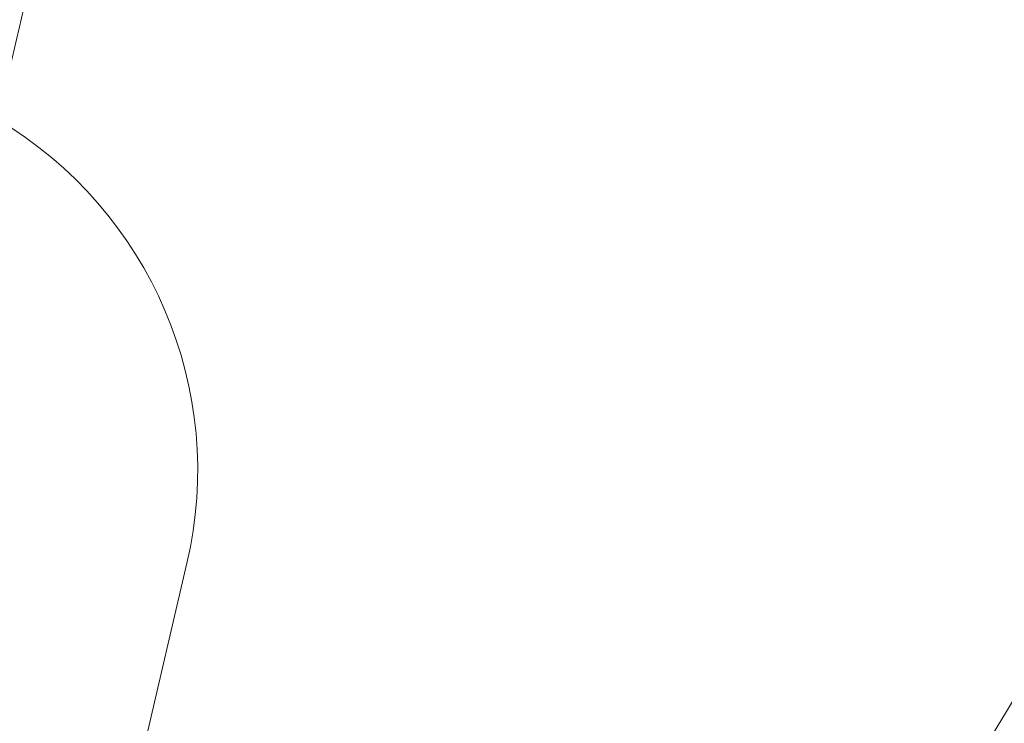
# Model space of a CAD drawing. Units: millimetres. Extents: x 0 to 59.4, y 0 to 42.1.
# Drawn here: x 12.9 to 13, y 8.8 to 8.8 of the extents above; entities that cross this region are included whole.
import ezdxf

# ---------------------------------------------------------------- set-up
doc = ezdxf.new("R2010")
doc.units = ezdxf.units.MM
doc.linetypes.add('HIDDEN', pattern=[0.1905, 0.127, -0.0635])

msp = doc.modelspace()

# ---------------------------------------------------------------- linework, layer by layer
at = {"color": 7, "linetype": 'Continuous', "lineweight": 15}
for p, q in [((12.93330459675934, 8.835560806619325), (12.94090120873597, 8.868017125156719)), ((12.94234980028616, 8.771822182364462), (12.94994661094493, 8.804278302219707))]:
    msp.add_line(p, q, dxfattribs=at)
for centre, radius, start, end in [((17.77067056970438, 0.2739333311063089), 12.00050000000015, 104.5851369237344, 147.1065432393221), ((17.77067056970438, 0.2739333311063089), 11.79950000000015, 104.5669223743919, 147.1065432393221), ((12.91749037582075, 8.811874967490956), 0.03333333333334441, 346.8265163692772, 59.36891324514706)]:
    msp.add_arc(centre, radius, start, end, dxfattribs=at)
at = {"color": 7, "linetype": 'HIDDEN', "lineweight": 0}
for radius, start in [(11.98850000000015, 104.5840808088541), (11.81150000000015, 104.5680248488533)]:
    msp.add_arc((17.77067056970438, 0.2739333311063089), radius, start, 147.1065432393222, dxfattribs=at)
at = {"color": 7, "linetype": 'Continuous', "lineweight": 15}
for points, knots in [([(15.39831219992783, 11.87963583962589), (15.39793805832557, 11.87944301179979), (15.37917904000634, 11.86977485220334), (15.34212856095368, 11.8499733108037), (15.28722921382008, 11.8197900598828), (15.23248657539692, 11.78852155608849), (15.17789181105658, 11.75625050873159), (15.12345329741812, 11.72295780659533), (15.06917577477192, 11.68865229150468), (15.0150644901174, 11.65333540165182), (14.96112443180649, 11.61701069977342), (14.90736147417786, 11.57968147721013), (14.8537801303976, 11.54135105507248), (14.80038585339644, 11.50202298359168), (14.7471838482202, 11.461700996961), (14.69417919304713, 11.42038877527063), (14.64137686159423, 11.37809029872276), (14.58878180278037, 11.33480943856859), (14.53639917756536, 11.29055036681296), (14.48423383694321, 11.24531729353895), (14.43229068434352, 11.19911446652997), (14.38057442797648, 11.15194635941598), (14.32909004993532, 11.10381738072679), (14.27784222042431, 11.05473209283571), (14.22683597589237, 11.00469532999197), (14.17607533204222, 10.95371171667979), (14.12556520605107, 10.90178602677677), (14.07531031765096, 10.84892352696743), (14.02531495580168, 10.79512886562955), (13.97558392543187, 10.74040720738694), (13.92612138640368, 10.68476389751192), (13.87693140745951, 10.62820391809716), (13.82801900231441, 10.57073270873344), (13.77938805667136, 10.51235579101169), (13.73104284096855, 10.45307817952523), (13.68298778917743, 10.3929060570363), (13.63522687530128, 10.33184450009614), (13.58776406040042, 10.26989918671923), (13.54060352093189, 10.20707645933622), (13.4937498191419, 10.1433810649869), (13.44720607841598, 10.07881974915752), (13.4009770229523, 10.01339799160454), (13.35506626951094, 9.947122089477052), (13.30947763750221, 9.879997656712062), (13.26421503515527, 9.812031376399009), (13.21928264232549, 9.743229283415722), (13.17468355668467, 9.673597347059399), (13.13042232600489, 9.60314208668333), (13.08650176709524, 9.531870007155185), (13.04292645633343, 9.459786923263174), (12.99969950048671, 9.386899893012114), (12.95682437930286, 9.313215352558437), (12.91430518916111, 9.2387396464164), (12.87214479431521, 9.163480092685603), (12.83034752518635, 9.087442154537491), (12.78891609126751, 9.0106342814024), (12.74785469142747, 8.933061630390954), (12.70716538280097, 8.854732456931496), (12.66685314074696, 8.775652841131224), (12.62692061854143, 8.695829932756904), (12.58737140479443, 8.61527097135813), (12.54820743047497, 8.53398367742213), (12.50943455115005, 8.451973827969029), (12.47105300226146, 8.369249801996364), (12.43306834149067, 8.285818514636714), (12.39548204931573, 8.201687084462758), (12.35829868036631, 8.116863970693732), (12.32152057607622, 8.031354805632136), (12.28515043991646, 7.945168994385463), (12.24919166116622, 7.858313017765621), (12.2136471377882, 7.770794661363823), (12.17852081422883, 7.68262123756874), (12.14381342424405, 7.593801844805773), (12.10953000540958, 7.50434286068135), (12.07567258143468, 7.414252549753354), (12.04224325579607, 7.32353916863025), (12.00924620366405, 7.23220997709827), (11.97668330194786, 7.14027327647558), (11.94455516797025, 7.047739705391969), (11.91287575634065, 6.954603869843279), (11.88171384635909, 6.86124697357873), (11.86134638121608, 6.798635196074504), (11.85121545078105, 6.767491626766521)], [0, 0, 0, 0, 0.0002562555317732496, 0.01284834989183585, 0.02544354837018426, 0.03804330395320153, 0.05064752052773424, 0.06325605948700863, 0.07586880584356075, 0.08848561373204157, 0.1011063430601545, 0.1137308500472682, 0.1263589601241216, 0.1389905134831897, 0.1516253698492682, 0.1642633733267077, 0.1769043400255427, 0.1895481114563745, 0.2021945333165102, 0.2148434595818941, 0.227494712540418, 0.2401481675805741, 0.2528036579320773, 0.2654610423540473, 0.2781201897034893, 0.2907809546318115, 0.3034431987270496, 0.3161068226687064, 0.3287716760372726, 0.3414376543907178, 0.35410466756913, 0.3667725765596866, 0.3794412996743493, 0.3921107300609433, 0.4047807513891212, 0.4174513709110282, 0.4301224221064456, 0.4427938290471667, 0.4554655800877805, 0.468137533160699, 0.4808096919099832, 0.4934819750365926, 0.5061543290911678, 0.5188266474880954, 0.531498925915634, 0.5441711196670749, 0.556843171651481, 0.5695150543030446, 0.5821867360409835, 0.5948581507645309, 0.6075293354228155, 0.6202001982017736, 0.6328707728678361, 0.6455410136153206, 0.6582108509513326, 0.6708803411455097, 0.683549424131457, 0.696218119366336, 0.708886392288205, 0.7215542337765402, 0.7342216300570019, 0.7468885980775405, 0.7595550985522702, 0.7722211472420153, 0.7848867415993327, 0.7975518398670762, 0.8102164727516865, 0.8228806409313472, 0.8355443358011012, 0.8482075606901172, 0.8608703105110782, 0.8735326049244446, 0.8861944345409553, 0.8988557434788984, 0.9115166026519587, 0.9241770460651633, 0.9368370218924726, 0.9494965403618083, 0.9621555642115366, 0.9748141949041031, 0.987472391012561, 1, 1, 1, 1]), ([(13.60090284428742, 11.09373075567404), (13.5873983761173, 11.08462295234059), (13.54988130813794, 11.05932035822881), (13.48871623140675, 11.01677492404813), (13.41738268299998, 10.96618643088505), (13.34640509623726, 10.91461213794478), (13.2757695412243, 10.8621134531287), (13.20548777801764, 10.8086798683506), (13.13556468347888, 10.7543198955199), (13.06600674850599, 10.69903770307427), (12.99682029999299, 10.64283781676058), (12.92801131008896, 10.58572593130137), (12.8595861003035, 10.527706353965), (12.7915503422233, 10.46878475482538), (12.72391060476748, 10.40896617641514), (12.65667220073214, 10.34825604033566), (12.58984243313369, 10.28665923313404), (12.5234255257458, 10.22418232043795), (12.45742877782782, 10.16082920778886), (12.39185720045904, 10.09660730496757), (12.32671671726026, 10.03152099783002), (12.26201356519294, 9.96557673923945), (12.19775280749181, 9.898780274990472), (12.13394063880532, 9.831137215702999), (12.07058310936501, 9.762654055837576), (12.00768442888483, 9.693336283785332), (11.94525130915178, 9.62319091042128), (11.88328911036278, 9.55222326177106), (11.82180288472129, 9.480440592350144), (11.76079811161667, 9.407847958168972), (11.70028098045835, 9.334453381760339), (11.64025517447153, 9.260262088816667), (11.58072781545984, 9.185281425485355), (11.52170281986978, 9.109517710271897), (11.46318613640778, 9.032977829669486), (11.40518248529713, 8.95566841006599), (11.34769674237127, 8.877596820092057), (11.29073576571379, 8.798767632835807), (11.23429719474398, 8.71919786948458), (11.17841518697694, 8.63885498991456), (11.13028711007369, 8.568564512803786), (11.10101265933292, 8.524759712882584), (11.08998148522522, 8.508253224717773)], [0, 0, 0, 0, 0.01434529046739993, 0.03985297539076774, 0.06536245551958363, 0.09087374020344231, 0.1163867702288312, 0.1419014857391528, 0.1674178272204225, 0.1929358361496321, 0.2184553761565997, 0.2439764433451892, 0.2694989968701563, 0.295022981632423, 0.3205483650961523, 0.34607506449211, 0.3716030748321686, 0.397132371693446, 0.4226627798667314, 0.4481944058497327, 0.4737271694667178, 0.4992610175779795, 0.5247958456620923, 0.5503316273134288, 0.575868411254693, 0.6014060677148054, 0.6269445882379517, 0.6524839213743896, 0.6780240302606486, 0.7035648661780454, 0.7291064295602916, 0.7546486452135185, 0.7801914924994965, 0.8057349341705817, 0.8312788718489648, 0.856823362389381, 0.882368385146888, 0.9079138254543527, 0.9334596952259527, 0.9590060024344715, 0.9845526760341116, 1, 1, 1, 1]), ([(11.24656924487895, 8.380850680696167), (11.25078333758389, 8.387214344172317), (11.27291010158853, 8.42062777140342), (11.31347835777862, 8.480376616834596), (11.36829188634777, 8.560056519498563), (11.42367505504533, 8.638938084340147), (11.47956685265453, 8.717089537960792), (11.53597681286674, 8.794484276123107), (11.59289749953718, 8.871119920943665), (11.65032239923796, 8.946989024229369), (11.70824852110275, 9.022085466568457), (11.76666947662933, 9.09640165074542), (11.82558005762951, 9.169931896938218), (11.88497495173299, 9.24266945570131), (11.94484963813056, 9.31460766528333), (12.0051978467908, 9.385740491908058), (12.06601514233356, 9.456061458942147), (12.12729505026046, 9.525564530306324), (12.1890326940931, 9.594244042896669), (12.2512226278446, 9.662092716130392), (12.31385943201936, 9.72910571679454), (12.3769372331143, 9.795276936914828), (12.44045051436636, 9.86059992442781), (12.50439392111412, 9.925069730196146), (12.56876110153958, 9.988680509170468), (12.63354727838232, 10.05142623729779), (12.69874567029707, 10.11330226089304), (12.7643521793218, 10.17430191432643), (12.83035906351247, 10.23442094579977), (12.8967617677383, 10.29365339487607), (12.96355387570394, 10.35199449026906), (13.03073010547532, 10.4094385281003), (13.09828368423104, 10.46598172808929), (13.16621000361411, 10.52161568026028), (13.23449864274219, 10.57634751408574), (13.30316050913495, 10.63012725285478), (13.36467165793386, 10.67739037011101), (13.40344086634992, 10.7063226315314), (13.41907450439281, 10.71798953217983)], [0, 0, 0, 0, 0.006735887957937156, 0.03536785107555931, 0.0640001483143245, 0.09263288409043752, 0.1212658649215705, 0.1498992657385816, 0.1785331719296701, 0.2071674802300397, 0.235802310524983, 0.2644377358939633, 0.2930737169543641, 0.3217102868865278, 0.3503475676528945, 0.3789854845248589, 0.4076242263131745, 0.436263782369086, 0.4649040516204476, 0.4935453388144796, 0.5221874917289353, 0.5508306174386635, 0.5794747635652918, 0.6081199807749955, 0.6367663186550016, 0.6654139153736263, 0.6940626712360636, 0.7227127855562604, 0.7513641705116445, 0.7800169780992122, 0.8086712531938572, 0.8373270269074161, 0.8659843525945471, 0.8946432879357599, 0.9233039480391502, 0.9519663221085694, 0.9806304754545341, 1, 1, 1, 1]), ([(12.50858275971558, 8.74965124132951), (12.52531783079893, 8.772326948193152), (12.55953759824153, 8.818694090083703), (12.60916624340785, 8.891819016922986), (12.65901089736642, 8.969419298817218), (12.70885398734011, 9.051670722340527), (12.75845458807366, 9.13798043827211), (12.8078276594383, 9.22829659452679), (12.85696318153268, 9.322573784378472), (12.90627922657929, 9.421266176865538), (12.93834464867262, 9.488944696110678), (12.95466650408254, 9.523394235002197)], [0, 0, 0, 0, 0.09449628543870185, 0.1932254064410699, 0.2962806339292097, 0.4037449527767477, 0.5156916993483531, 0.6300647705863796, 0.748876054452937, 0.8721735607515324, 1, 1, 1, 1]), ([(13.01365483683096, 8.68254177573045), (13.02648153359475, 8.704109998697227), (13.0555027576937, 8.752909486489111), (13.10078387928021, 8.828188402474261), (13.14948053666941, 8.908505110672188), (13.19822377790651, 8.988153479421017), (13.24700663173222, 9.067152018612601), (13.29582532994172, 9.145483242032181), (13.3446755403117, 9.22315423371658), (13.39355339169, 9.30011252813319), (13.43453211655911, 9.364146444116239), (13.45922347165169, 9.402258176764414), (13.46760798376546, 9.415199883805908)], [0, 0, 0, 0, 0.08511281763938718, 0.1925732088231577, 0.300032423364176, 0.40749002220313, 0.5149459783322248, 0.6224002870302284, 0.7298528760584944, 0.8373036311358824, 0.9447527415772063, 1, 1, 1, 1]), ([(12.28286910933004, 7.394119628297485), (12.2937567155554, 7.422904610429386), (12.31582186103073, 7.481241108379323), (12.34958373058047, 7.56832069715762), (12.3840160838894, 7.655556501801088), (12.418862399731, 7.742116061295283), (12.45410681840983, 7.828010701746445), (12.48975048050897, 7.913226232525608), (12.52578779216094, 7.997757546647636), (12.56221696559992, 8.081595897000852), (12.59903347055103, 8.164734672989306), (12.63623466745096, 8.247166083694685), (12.67381633577769, 8.328882688382066), (12.71177562255255, 8.409877029535028), (12.75010782836539, 8.49014315845118), (12.78881065892045, 8.569671895432919), (12.82787941331536, 8.648457823615557), (12.86731123134616, 8.726493485319528), (12.9071016901149, 8.803771783674463), (12.947247161542, 8.880286180788696), (12.98774456719782, 8.9560294345755), (13.02858897345766, 9.030995354139792), (13.06977707780467, 9.105178021792984), (13.1113063618135, 9.17856582233905), (13.15316515767372, 9.251173199152712), (13.19538089510556, 9.322913857444759), (13.22745000552925, 9.376679320251174), (13.24555012843289, 9.406266491792618), (13.24935743095225, 9.41249005797227)], [0, 0, 0, 0, 0.03860776463062146, 0.07824364010044124, 0.1178780265379841, 0.1575108854687244, 0.1971422139299265, 0.2367720128117201, 0.2764001323221722, 0.3160267177772015, 0.3556519560675435, 0.3952754458048267, 0.4348973490704567, 0.4745178975031102, 0.514136717267128, 0.5537541053712866, 0.593369913797169, 0.6329842116117894, 0.672597081902001, 0.7122084577769259, 0.751818461460207, 0.7914270927626783, 0.8310342627276666, 0.8706402063412841, 0.9102448590791439, 0.9498483352678674, 0.9894507589533205, 1, 1, 1, 1]), ([(13.39672792833792, 9.40380188626766), (13.38121118406317, 9.379644419060686), (13.34934294201488, 9.330029886617886), (13.30115395731982, 9.254104820856073), (13.25215899522267, 9.176245967423815), (13.20319889960374, 9.097704767350654), (13.15427747208269, 9.018508361649518), (13.10540007089235, 8.938652468367804), (13.05656815909689, 8.858168375260176), (13.00779473820412, 8.776979170407358), (12.97376860195523, 8.720030688074948), (12.95601886099779, 8.689967222042666), (12.95448927960541, 8.68737650715033)], [0, 0, 0, 0, 0.1049400862000302, 0.2155256288547744, 0.3261089373013539, 0.4366905305230398, 0.5472703544319857, 0.6578485868215199, 0.7684249311116672, 0.878999555224656, 0.9895728039500761, 1, 1, 1, 1])]:
    msp.add_open_spline(points, degree=3, knots=knots, dxfattribs=at)
at = {"color": 7, "linetype": 'HIDDEN', "lineweight": 0}
for points, knots in [([(15.13648697616405, 11.87356934717764), (15.13588283887177, 11.87334917915934), (15.1095376832763, 11.86374811533907), (15.05757551615564, 11.84410914506657), (14.98068839313816, 11.81421239417118), (14.9040156868658, 11.78323718413404), (14.8275477741304, 11.7512662077487), (14.75129575400822, 11.71828082868372), (14.67526517575964, 11.68428950151111), (14.59946311889212, 11.64929364093559), (14.52389629344383, 11.61329673108717), (14.44857124536092, 11.57630162575293), (14.3734948947128, 11.53831171165712), (14.29867363240856, 11.4993301460976), (14.22411440414934, 11.45936033060411), (14.14982333800086, 11.41840581046921), (14.07580774619889, 11.37647000341082), (14.00207345609785, 11.33355677657723), (13.92862784062756, 11.28966951835315), (13.85547681993195, 11.2448125778048), (13.78262710810521, 11.19898920223089), (13.71008509050554, 11.15220415403915), (13.63785756499624, 11.10446090124564), (13.56595051263988, 11.05576415473781), (13.49437059268407, 11.00611770118258), (13.42312427705989, 10.95552633463898), (13.3522177268222, 10.90399424144912), (13.28165741618949, 10.85152606274266), (13.21144920155306, 10.79812655533958), (13.1416001235592, 10.74380006223279), (13.07211540821315, 10.68855180748721), (13.00300229687022, 10.6323864929424), (12.93426584772214, 10.57530898051105), (12.86591321154148, 10.5173245962108), (12.79794963562229, 10.45843819863872), (12.73038142235292, 10.39865532577562), (12.66321530423961, 10.33798077078357), (12.59645577778233, 10.27642056278349), (12.53011040266493, 10.2139796173104), (12.46418324622349, 10.15066404487467), (12.39868233925042, 10.08647867757745), (12.33361116342598, 10.02143002971814), (12.26897752570353, 9.955522916217664), (12.20478561932314, 9.88876449767254), (12.14104187183121, 9.82115953568361), (12.07775193361893, 9.752714894111323), (12.01492158414484, 9.683435611020021), (11.9525554762349, 9.613329300770431), (11.89065987771352, 9.542400635316708), (11.82924017591184, 9.470657130867927), (11.76830145925013, 9.398104401847984), (11.70784911915232, 9.324749195846493), (11.64788931132757, 9.250598016692868), (11.58842590570623, 9.175657534392409), (11.52946564446461, 9.099934181641544), (11.47101231601031, 9.023434686022217), (11.4130717929936, 8.946166316593375), (11.35564961726724, 8.868134996936746), (11.29874978348273, 8.78934851780795), (11.24237766393741, 8.709813608713159), (11.18653855942154, 8.629537001231794), (11.13123667703402, 8.548526457057056), (11.07647834517886, 8.466788066230855), (11.02226598513876, 8.384330443157884), (10.96860664171908, 8.301159570904742), (10.91550345520208, 8.217283984784476), (10.86296230211753, 8.132710077347575), (10.81098646861912, 8.047446368291904), (10.7595812389164, 7.961499347765252), (10.70875121941113, 7.87487730126132), (10.65850059080615, 7.787587864485157), (10.6088337838589, 7.699638352275941), (10.55975483060148, 7.611036687887131), (10.51126894614025, 7.521790745958805), (10.46337867720754, 7.431908621326766), (10.41608995033147, 7.341397856489981), (10.36940595629193, 7.250266757507464), (10.32333107140762, 7.158523347877662), (10.27786865936447, 7.066175203376218), (10.23302350491148, 6.973231668501572), (10.18957717628778, 6.881338031061696), (10.15862709760964, 6.814589079451021), (10.14236374802751, 6.779071154176735), (10.13975589356568, 6.773375797298748)], [0, 0, 0, 0, 0.0002959144716778062, 0.01290420720423244, 0.02551310559935356, 0.03812292641112556, 0.0507336598831698, 0.0633453380087579, 0.0759579448398457, 0.08857148331879565, 0.1011859692106094, 0.113801384444224, 0.126417744503556, 0.1390350324395858, 0.1516532506374176, 0.1642723789408912, 0.1768924303526541, 0.1895133922472783, 0.2021352391399015, 0.2147579788392545, 0.2273815654437593, 0.2400060428030608, 0.2526313371775407, 0.2652574732016735, 0.2778843991413048, 0.2905121460896321, 0.3031406478803623, 0.3157699138264308, 0.3283999288107704, 0.3410306690436456, 0.3536620981435667, 0.3662942285082217, 0.3789270099291502, 0.3915604460929091, 0.4041945140617899, 0.4168291925099105, 0.4294644141289706, 0.4421002379706183, 0.4547365978447233, 0.4673734941962879, 0.4800108809028202, 0.4926487719051875, 0.5052871027430116, 0.5179259245449909, 0.5305651350086014, 0.5432047588469545, 0.555844784433008, 0.5684851810931655, 0.5811259130667614, 0.5937670257673099, 0.6064084282773683, 0.6190501555712453, 0.631692136014849, 0.6443344284515651, 0.6569769760378411, 0.669619731125497, 0.6822627451865891, 0.6949059627748624, 0.707549389149624, 0.7201929991509608, 0.7328367682335439, 0.7454806843690853, 0.7581247778448063, 0.7707690091865272, 0.7834133716852022, 0.7960578244663603, 0.808702405017285, 0.8213470376454928, 0.8339918157193643, 0.8466366080150478, 0.859281480804681, 0.8719264260920174, 0.8845714209751865, 0.8972164969795728, 0.9098615408329821, 0.9225066747371328, 0.9351517680383713, 0.9477969261600206, 0.9604420908964126, 0.9730872400854749, 0.9857323868249632, 0.9977121651053263, 1, 1, 1, 1]), ([(15.40395318350937, 11.86904269881765), (15.40350764609111, 11.86881306787261), (15.38471455875824, 11.85912707018193), (15.34766758462772, 11.83932670228444), (15.29287861789258, 11.80919969634683), (15.23824578264413, 11.77798910176964), (15.18376042981242, 11.74577672934319), (15.12943105624975, 11.71254381474878), (15.07526191638914, 11.67829906511009), (15.02125858464818, 11.64304399778971), (14.96742616149628, 11.60678213526765), (14.91376945604194, 11.56951658842411), (14.86029428355296, 11.53125103615269), (14.80700515498733, 11.49198876713561), (14.75390751198244, 11.45173333092725), (14.70100621874258, 11.41048879026063), (14.64830622068744, 11.36825878004965), (14.59581280545343, 11.32504729341046), (14.54353035024656, 11.28085832571895), (14.49146434951165, 11.23569606798599), (14.43961921347521, 11.18956509814801), (14.38800015952076, 11.14246914813919), (14.3366113349112, 11.09441317466871), (14.28545831592826, 11.04540153118107), (14.23454474897171, 10.995438953939), (14.18387620424703, 10.94452998604338), (14.13345671292732, 10.89267957989755), (14.08329075854998, 10.83989253540231), (14.0333837180858, 10.78617381994197), (13.98373869322537, 10.73152848220285), (13.93436101205506, 10.6759615638837), (13.88525523362842, 10.61947863271105), (13.83642475797665, 10.56208421947467), (13.78787457109738, 10.50378463063814), (13.73960866781514, 10.44458440466525), (13.69163158861056, 10.3844895745586), (13.64394708301341, 10.32350529683609), (13.59655941596844, 10.2616376475113), (13.54947296746039, 10.19889194267651), (13.50269076431591, 10.13527393369254), (13.45621860027419, 10.07078995733439), (13.41005851872259, 10.00544520453653), (13.36421599302715, 9.939246000049593), (13.31869411324126, 9.87219874899717), (13.27349701028078, 9.804308666276228), (13.22862832229537, 9.735582751371657), (13.18409217949494, 9.666026759900756), (13.13989226085223, 9.595647049611847), (13.09603192802322, 9.524449908556937), (13.05251545690425, 9.452441883558713), (13.00934598570137, 9.379629437032843), (12.96652741652029, 9.306019084206056), (12.92406337122252, 9.231617170159526), (12.8819572619392, 9.156430543800036), (12.84021261916367, 9.080466029270537), (12.79883285221785, 9.003730023148613), (12.75782167426685, 8.926229593878535), (12.71718291865671, 8.847971785255256), (12.67691834554503, 8.768963038301775), (12.63703321495753, 8.689211110796801), (12.59753054604104, 8.608721849165063), (12.55841184151522, 8.527504151195284), (12.51968298903948, 8.445563125829015), (12.48134528611695, 8.362907879918142), (12.44340302848146, 8.279544133967526), (12.40585806445242, 8.195480721930121), (12.36871533965428, 8.110724185612305), (12.33197676014414, 8.02528177165121), (12.29564571333855, 7.939161537329961), (12.25972509444219, 7.852370797372204), (12.22421793927314, 7.764917426697498), (12.18912763041711, 7.676808662024714), (12.1544559624364, 7.588052330703256), (12.12020789379115, 7.498657052812945), (12.08638374261895, 7.408629449653797), (12.05298864610096, 7.317978258135939), (12.02002379935633, 7.226711191864204), (11.98749323770078, 7.134835394737428), (11.95539660287095, 7.042363065224954), (11.92374764240241, 6.949287374780093), (11.89278146837498, 6.856487003000078), (11.8725932123202, 6.794420089785983), (11.86263331653422, 6.763799317704835)], [0, 0, 0, 0, 0.0003060093895573592, 0.01290769517208799, 0.02551211467225982, 0.03812056807118364, 0.05073296864520283, 0.0633491986995892, 0.0759691446838949, 0.08859268346451896, 0.1012196756589465, 0.1138499816167799, 0.126483501838191, 0.1391200521094154, 0.1517594956180005, 0.1644017194492393, 0.1770465640957263, 0.1896938841023089, 0.2023435257243543, 0.2149953685472797, 0.2276492883393219, 0.2403051098391563, 0.2529627253503513, 0.2656220235040087, 0.2782828593186835, 0.2909451144870526, 0.3036086713616084, 0.3162734193969216, 0.3289392723424356, 0.3416060999118003, 0.354273822222488, 0.3669423734715861, 0.3796115863584272, 0.3922814657638692, 0.4049518531740689, 0.4176227085523156, 0.4302939685498566, 0.4429655746174281, 0.4556374481296949, 0.4683095110633193, 0.4809817436157542, 0.4936540610647073, 0.5063264462938681, 0.5189988201404039, 0.5316711570070586, 0.5443433728721557, 0.557015490885335, 0.5696874627203484, 0.5823592489499093, 0.5950308085183554, 0.6077021404477547, 0.6203732120902049, 0.6330440142855186, 0.6457144938188858, 0.6583846642356308, 0.6710544873037995, 0.6837239816539206, 0.6963931065981201, 0.7090618808538083, 0.7217302711372338, 0.7343982575628514, 0.7470658688916837, 0.7597330987894525, 0.7723998676442693, 0.7850662438938393, 0.7977322308035212, 0.8103978010119276, 0.8230629139991283, 0.8357276640494468, 0.8483919870429893, 0.8610558436365305, 0.8737193376326517, 0.8863824089887001, 0.8990450756401759, 0.9117073048713524, 0.9243691379119883, 0.9370305634150748, 0.9496916023937607, 0.962352238788771, 0.9750124865424596, 0.98767238590038, 1, 1, 1, 1]), ([(12.03104624034709, 6.709337361680665), (12.03636199326498, 6.725721438422523), (12.05177810235457, 6.773236572832618), (12.07762846201751, 6.851441425771812), (12.1087363294704, 6.943751867011626), (12.14028113404286, 7.035456692447307), (12.1722506127058, 7.126558754622994), (12.20464515633721, 7.217046612913715), (12.23746094605518, 7.306912504723817), (12.27069395904591, 7.396149323878142), (12.30434254984463, 7.484747690841095), (12.3384034711909, 7.572700970443677), (12.37287169599543, 7.660000607447628), (12.4077464181944, 7.746638994246223), (12.44302289819536, 7.832608362056827), (12.47869792904581, 7.917900710176834), (12.51476903007705, 8.002509178281471), (12.5512314955942, 8.086425923454103), (12.58808349662211, 8.16964316805913), (12.62532003568997, 8.252153799145995), (12.66293886012044, 8.333950631623184), (12.70093574188867, 8.41502606316072), (12.73930739222907, 8.495372603252875), (12.77805041106119, 8.574983967576646), (12.81716022473696, 8.65385222179303), (12.85663408627407, 8.731971247553464), (12.89646808340874, 8.809333326738017), (12.93665841859427, 8.88593226627343), (12.97720122994532, 8.961760528786176), (13.01809291483069, 9.03681248310076), (13.05932952461316, 9.111080693628193), (13.10090706869874, 9.184558613644603), (13.14282203547945, 9.257240356654703), (13.18507000688927, 9.329119132142923), (13.2276476213301, 9.400188596174495), (13.27055009562521, 9.470442773979961), (13.31377401715456, 9.539875479489115), (13.35731549952683, 9.608480269953375), (13.40116976429831, 9.676251843935171), (13.44533355427793, 9.743183728755742), (13.48980178802237, 9.80927044526378), (13.53457133499588, 9.87450625148972), (13.57963720751121, 9.938885112595127), (13.62499617426563, 10.00240221624845), (13.67064273348228, 10.06505126196753), (13.71657378389032, 10.1268276037095), (13.76278456676985, 10.18772555230412), (13.80927060612233, 10.24773977716003), (13.85602857777913, 10.30686565271246), (13.903052868191, 10.36509754472789), (13.95034024089258, 10.42243138211435), (13.99788581272267, 10.47886124481979), (14.04568549782074, 10.53438347129813), (14.09373485149551, 10.58899268879), (14.14202983109017, 10.64268440154902), (14.19056551591705, 10.69545518639581), (14.23933857875809, 10.74729693508304), (14.28834186168886, 10.79821877612892), (14.33758168215223, 10.84816670789229), (14.38104490803331, 10.89138766661272), (14.40818299715216, 10.91755772652398), (14.41875228168315, 10.92774999939124)], [0, 0, 0, 0, 0.009054906274017433, 0.02625995321308248, 0.04346454860331484, 0.06066859969262477, 0.07787210367735442, 0.09507506910971246, 0.1122774707705296, 0.1294793010033053, 0.1466805225633693, 0.1638811936431032, 0.1810813346279567, 0.1982808295043543, 0.215479781459199, 0.232678084267923, 0.2498758244242153, 0.2670729570253011, 0.2842695100181221, 0.3014654968941845, 0.3186608542278774, 0.335855651366515, 0.3530498411946942, 0.3702434279464348, 0.3874364614526333, 0.4046288959739082, 0.4218207881572859, 0.4390120970168633, 0.4562029231105131, 0.4733931677945613, 0.4905829000813297, 0.5077721918706246, 0.5249609630000012, 0.5421492733684171, 0.5593371546182077, 0.5765246229818289, 0.5937117610361142, 0.6108985171447243, 0.6280849950094517, 0.645271174077031, 0.6624571264562005, 0.6796428996319424, 0.6968285477417661, 0.7140140983890236, 0.7311996549673109, 0.7483852002296191, 0.7655708238629435, 0.7827566542125387, 0.7999426684634227, 0.8171290308277825, 0.8343157418671978, 0.8515029925423776, 0.8686907800210146, 0.8858792578640058, 0.9030685640633572, 0.9202587274093359, 0.9374499602540038, 0.9546423632859132, 0.9718360544529401, 0.9890311822362099, 0.9999999999999999, 0.9999999999999999, 0.9999999999999999, 0.9999999999999999]), ([(10.30072141569601, 6.699760882086752), (10.30822944789506, 6.716124128792765), (10.33002491524088, 6.763625870900053), (10.36658036453443, 6.841825883406054), (10.41058882502678, 6.934161056483262), (10.45521634566012, 7.025894774882168), (10.50044881136803, 7.11702789911098), (10.54628532020409, 7.207550135805393), (10.59272088107825, 7.29745396054107), (10.63975103460957, 7.386731509503456), (10.68737255434487, 7.475374451928812), (10.73557967056363, 7.563375250050757), (10.78436952368034, 7.650726043298149), (10.83373607486038, 7.737419202576444), (10.88367697467258, 7.82344645491581), (10.93418604912047, 7.908800603224204), (10.98525906063968, 7.99347459023188), (11.03689190601131, 8.07745997999889), (11.08907952985661, 8.160749965693642), (11.14181818539122, 8.24333666197906), (11.19510111088743, 8.32521360149178), (11.24892567094247, 8.406372589521888), (11.30328571062991, 8.486807055290244), (11.35817749951494, 8.566509733533506), (11.41359456291522, 8.64547374484139), (11.46953363022533, 8.723691632346693), (11.52598858896594, 8.801156988913817), (11.58295427269572, 8.877862800761587), (11.64042656768437, 8.953802219762215), (11.69839900992518, 9.028968662383285), (11.75686796877994, 9.103355695450924), (11.81582733454117, 9.176955850727445), (11.87527157495913, 9.249763977407923), (11.93519621963258, 9.321772615979597), (11.99559534772443, 9.392975991944498), (12.05646341749521, 9.463367833664565), (12.11779550311067, 9.532941243037705), (12.17958619861816, 9.601690774356841), (12.24182964972875, 9.669610486914214), (12.30452031659775, 9.736694161786238), (12.36765288247241, 9.80293548976557), (12.43122202719317, 9.868329143416238), (12.4952210939749, 9.932869482467769), (12.55964574599525, 9.996550477211464), (12.62448944678344, 10.05936658160159), (12.6897464600821, 10.12131218003695), (12.75541094913207, 10.1823823331185), (12.8214782366616, 10.24257105584413), (12.88794086054106, 10.30187342289514), (12.95479396008294, 10.36028408330175), (13.02203133966643, 10.41779801869522), (13.08964751835166, 10.47440977283536), (13.15763545402393, 10.53011570945353), (13.22599136630958, 10.58490622312236), (13.29470302678353, 10.63879372204871), (13.36378719347475, 10.69170883142219), (13.42106516212223, 10.73479649633175), (13.45543861623264, 10.75989341625083), (13.46654463690267, 10.76800220015367)], [0, 0, 0, 0, 0.009551281772278767, 0.02772692557242214, 0.04590246155455905, 0.06407803185354444, 0.08225359022574193, 0.1004290654373744, 0.1186045713995635, 0.1367801157897991, 0.1549556544963373, 0.1731312193600408, 0.1913067896936716, 0.2094824247245278, 0.2276581335498398, 0.2458338101118685, 0.2640096625212904, 0.2821855441308543, 0.300361553938688, 0.3185376144747067, 0.3367138714168204, 0.3548902003370246, 0.3730667461347498, 0.3912434721260188, 0.4094203653634217, 0.4275975229460341, 0.4457748113783147, 0.4639523736190742, 0.4821302195691881, 0.500308370525838, 0.5184867690345437, 0.5366655605756104, 0.5548446282159205, 0.5730241387620074, 0.5912040085453432, 0.6093842443643213, 0.6275649808215088, 0.6457461944413578, 0.6639278404684373, 0.6821100588222503, 0.7002928223488736, 0.7184761442654156, 0.7366600740657226, 0.7548446230851819, 0.7730298413517612, 0.7912157410010906, 0.8094023693358373, 0.8275897480907372, 0.8457779058824237, 0.8639668613031838, 0.8821566698148239, 0.9003473393940408, 0.9185389228037075, 0.9367314442865475, 0.9549249365172834, 0.9731194001717409, 0.9913149113162582, 1, 1, 1, 1])]:
    msp.add_open_spline(points, degree=3, knots=knots, dxfattribs=at)

doc.saveas('drawing.dxf')
